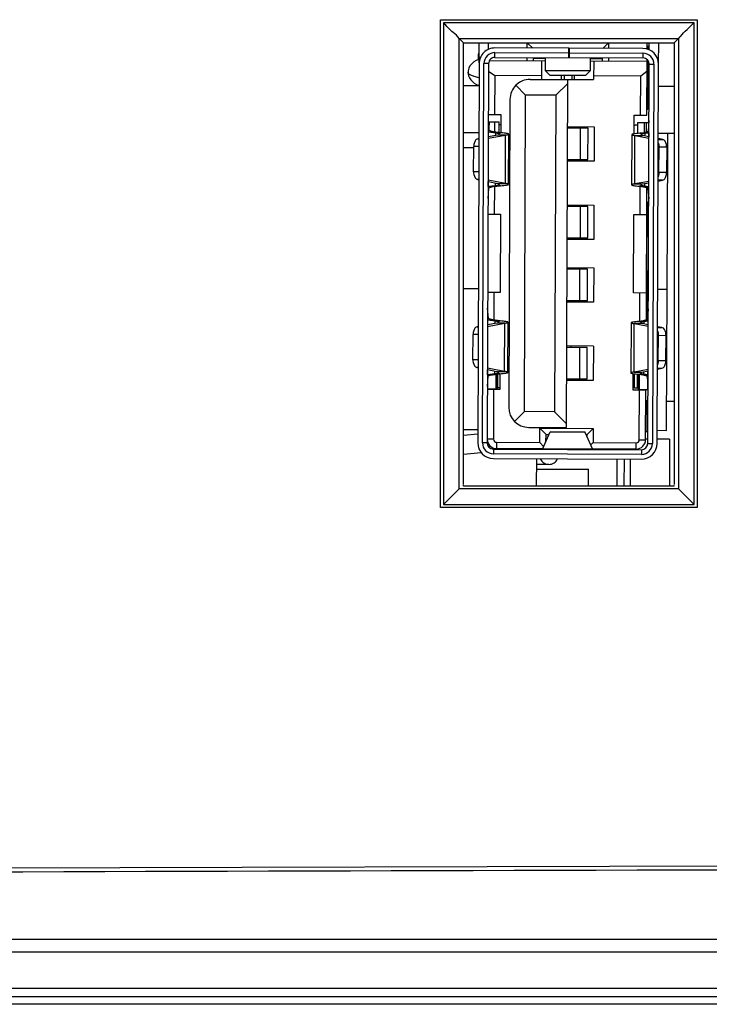
# Model space of a CAD drawing. Units: millimetres. Extents: x 15 to 813, y 12 to 581.
# Drawn here: x 335 to 342, y 137 to 146 of the extents above; entities that cross this region are included whole.
import ezdxf

# ---------------------------------------------------------------- set-up
doc = ezdxf.new("R2010")
doc.units = ezdxf.units.MM
doc.header["$LTSCALE"] = 46.255
for name, color, linetype in [('42-0030ZG023DXF_CONTINUOUS_LINE', 7, 'CONTINUOUS'), ('51-8HP36G001DXF_CONTINUOUS_LINE', 7, 'CONTINUOUS'), ('7AM-MEMC-BD-DXF_CONTINUOUS_LINE', 7, 'CONTINUOUS'), ('87-FL030G0A8DXF_CONTINUOUS_LINE', 7, 'CONTINUOUS'), ('U1-FM-BOARD-DXF_CONTINUOUS_LINE', 7, 'CONTINUOUS'), ('U1-PLUG-FFC-DXF_CONTINUOUS_LINE', 7, 'CONTINUOUS'), ('USB_2_0-WITHDXF_CONTINUOUS_LINE', 7, 'CONTINUOUS'), ('W2-HEATSINK-DXF_CONTINUOUS_LINE', 7, 'CONTINUOUS'), ('Z30K-P1-BOTTDXF_CONTINUOUS_LINE', 7, 'CONTINUOUS'), ('Z30K-P1-IO-LDXF_CONTINUOUS_LINE', 7, 'CONTINUOUS'), ('Z30K-P1-TOP-DXF_CONTINUOUS_LINE', 7, 'CONTINUOUS')]:
    doc.layers.add(name, color=color, linetype=linetype)

msp = doc.modelspace()

# ---------------------------------------------------------------- linework, layer by layer
at = {"layer": '42-0030ZG023DXF_CONTINUOUS_LINE', "color": 6, "linetype": 'Continuous'}
for p, q in [((341.2741, 142.5187), (341.2034, 142.519)), ((341.0221, 142.1596), (341.0011, 142.1597)), ((341.2306, 142.1589), (341.1121, 142.1593)), ((341.2306, 142.1589), (341.2289, 141.7106)), ((340.7277, 142.0647), (340.7277, 142.0587)), ((340.7952, 142.0645), (340.7952, 142.0585)), ((340.8552, 142.0643), (340.8552, 142.0583)), ((340.7273, 141.9687), (340.7264, 141.7106)), ((340.7948, 141.9685), (340.7939, 141.7106)), ((340.8548, 141.9683), (340.8539, 141.7106)), ((339.956, 141.8726), (340.4555, 141.8707)), ((340.4549, 141.7106), (340.4555, 141.8707))]:
    msp.add_line(p, q, dxfattribs=at)
at = {"layer": '51-8HP36G001DXF_CONTINUOUS_LINE', "color": 7, "linetype": 'Continuous'}
msp.add_line((339.4073, 145.5441), (339.4086, 145.5436), dxfattribs=at)
for points in [[(339.4023, 145.7925), (339.3812, 145.7828), (339.3584, 145.769), (339.338, 145.7519), (339.3212, 145.7311), (339.3097, 145.7081), (339.3039, 145.6853), (339.3028, 145.67)], [(339.3028, 145.67), (339.3036, 145.6563), (339.3078, 145.6368), (339.3162, 145.6166), (339.3289, 145.5974), (339.3448, 145.5808), (339.3632, 145.5668), (339.3839, 145.5548), (339.4073, 145.5441)]]:
    msp.add_lwpolyline(points, dxfattribs=at)
for centre, radius, start, end in [((339.5107, 145.8193), 0.1119, 179.7906, 183.46014), ((339.5101, 145.8192), 0.1113, 183.43356, 193.92738), ((339.5051, 145.8179), 0.1062, 193.92828, 205.58079)]:
    msp.add_arc(centre, radius, start, end, dxfattribs=at)
msp.add_open_spline([(339.4097, 145.8671), (339.4079, 145.8635), (339.4016, 145.8484), (339.3988, 145.8319), (339.3988, 145.8197)], degree=3, knots=[0, 0, 0, 0, 0.247363, 1, 1, 1, 1], dxfattribs=at)
at = {"layer": '51-8HP36G001DXF_CONTINUOUS_LINE', "color": 9, "linetype": 'Continuous'}
msp.add_open_spline([(339.4072, 145.6174), (339.3921, 145.6214), (339.3658, 145.6289), (339.3359, 145.6399), (339.3185, 145.6494), (339.3082, 145.6569), (339.3028, 145.665), (339.3028, 145.67)], degree=3, knots=[0, 0, 0, 0, 0.38896, 0.678484, 0.788013, 0.875816, 1, 1, 1, 1], dxfattribs=at)
at = {"layer": '7AM-MEMC-BD-DXF_CONTINUOUS_LINE', "color": 7, "linetype": 'Continuous'}
for p, q in [((339.3962, 142.2081), (339.2581, 142.1943)), ((339.2581, 142.0144), (339.4288, 142.0315)), ((339.7276, 142.0625), (339.778, 142.0683)), ((339.9567, 142.0676), (339.9567, 142.0616)), ((339.9564, 141.9716), (339.9554, 141.7106)), ((340.0761, 141.9172), (339.9561, 141.9177))]:
    msp.add_line(p, q, dxfattribs=at)
for centre, radius, start, end in [((340.0762, 142.0073), 0.0897, 141.11713, 142.52939), ((340.0763, 142.0072), 0.0898, 139.00971, 141.11706)]:
    msp.add_arc(centre, radius, start, end, dxfattribs=at)
for points, knots in [([(339.994, 141.9712), (340.0009, 141.9555), (340.0242, 141.9276), (340.0591, 141.9173), (340.0761, 141.9172)], [0, 0, 0, 0, 0.499996, 1, 1, 1, 1]), ([(340.0761, 141.9172), (340.0932, 141.9172), (340.1282, 141.9272), (340.1517, 141.9549), (340.1587, 141.9706)], [0, 0, 0, 0, 0.500004, 1, 1, 1, 1])]:
    msp.add_open_spline(points, degree=3, knots=knots, dxfattribs=at)
at = {"layer": '87-FL030G0A8DXF_CONTINUOUS_LINE', "color": 7, "linetype": 'Continuous'}
msp.add_line((341.2124, 144.943), (341.2129, 145.0839), dxfattribs=at)
at = {"layer": 'U1-FM-BOARD-DXF_CONTINUOUS_LINE', "color": 7, "linetype": 'Continuous'}
for p, q in [((339.4086, 145.5407), (339.2581, 145.5412)), ((341.0346, 145.5346), (341.0241, 145.5347)), ((341.2741, 145.5337), (341.1246, 145.5343)), ((339.407, 145.0907), (339.2581, 145.0912)), ((341.2741, 145.0837), (341.1229, 145.0843))]:
    msp.add_line(p, q, dxfattribs=at)
at = {"layer": 'U1-PLUG-FFC-DXF_CONTINUOUS_LINE', "color": 7, "linetype": 'Continuous'}
for p, q in [((341.2741, 142.5187), (341.2034, 142.519)), ((341.0221, 142.1596), (341.0011, 142.1597)), ((341.2306, 142.1589), (341.1121, 142.1593)), ((341.2306, 142.1589), (341.2289, 141.7106)), ((340.7277, 142.0647), (340.7277, 142.0587)), ((340.7952, 142.0645), (340.7952, 142.0585)), ((340.8552, 142.0643), (340.8552, 142.0583)), ((340.7273, 141.9687), (340.7264, 141.7106)), ((340.7948, 141.9685), (340.7939, 141.7106)), ((340.8548, 141.9683), (340.8539, 141.7106)), ((339.956, 141.8726), (340.4555, 141.8707)), ((340.4549, 141.7106), (340.4555, 141.8707))]:
    msp.add_line(p, q, dxfattribs=at)
at = {"layer": 'USB_2_0-WITHDXF_CONTINUOUS_LINE', "color": 7, "linetype": 'Continuous'}
for p, q in [((339.4095, 145.7607), (339.4102, 145.9537)), ((339.4999, 145.8908), (339.5002, 145.9537)), ((340.976, 145.8978), (339.56, 145.9031)), ((339.8675, 145.902), (339.8677, 145.9537)), ((339.9215, 145.9018), (339.87, 145.9537)), ((340.2661, 145.8105), (340.2665, 145.9005)), ((340.2695, 145.9005), (340.2691, 145.8105)), ((340.5935, 145.8993), (340.6477, 145.9531)), ((340.6477, 145.9531), (340.6475, 145.8991)), ((341.015, 145.8925), (341.0152, 145.9537)), ((341.0151, 145.9187), (341.0256, 145.9187)), ((341.0256, 145.9187), (341.0254, 145.8881)), ((341.0359, 145.8837), (341.0362, 145.9537)), ((341.1254, 145.7543), (341.1262, 145.9537)), ((339.5597, 145.8131), (340.9756, 145.8078)), ((339.5598, 145.8581), (340.2663, 145.8555)), ((339.867, 145.782), (339.8671, 145.812)), ((339.9271, 145.8117), (339.927, 145.7817)), ((339.9271, 145.8057), (340.0396, 145.8053)), ((340.0396, 145.8053), (340.0392, 145.6883)), ((340.2693, 145.8555), (340.9758, 145.8528)), ((340.4742, 145.6867), (340.4746, 145.8037)), ((340.4746, 145.8037), (340.5871, 145.8033)), ((340.5871, 145.8093), (340.587, 145.7793)), ((340.6471, 145.8091), (340.647, 145.7791)), ((341.0126, 145.2602), (341.0146, 145.7933)), ((339.4094, 145.7537), (339.3959, 142.1237)), ((339.4409, 142.1235), (339.4544, 145.7535)), ((339.4994, 145.7533), (339.4859, 142.1234)), ((339.5076, 145.7833), (340.0395, 145.7813)), ((340.0089, 145.6014), (340.0095, 145.7814)), ((340.4745, 145.7797), (341.0145, 145.7777)), ((340.5045, 145.7796), (340.5039, 145.5996)), ((341.0219, 142.1176), (341.0354, 145.7476)), ((341.025, 145.7813), (341.0233, 145.3127)), ((341.0804, 145.7474), (341.0669, 142.1175)), ((341.1119, 142.1173), (341.1254, 145.7473)), ((339.4992, 145.6823), (339.559, 145.6391)), ((339.559, 145.6391), (339.5576, 145.2656)), ((340.009, 145.6374), (339.559, 145.6391)), ((339.8964, 145.6019), (340.5039, 145.5996)), ((340.0392, 145.6883), (340.084, 145.6432)), ((340.0392, 145.6883), (340.4742, 145.6867)), ((340.084, 145.6432), (340.429, 145.6419)), ((340.1926, 145.6428), (340.1925, 145.6008)), ((340.2235, 145.6426), (340.2234, 145.6006)), ((340.244, 142.2705), (340.2564, 145.6005)), ((340.2984, 145.6004), (340.2985, 145.6424)), ((340.3203, 145.6003), (340.3204, 145.6423)), ((340.4742, 145.6867), (340.429, 145.6419)), ((340.954, 145.6339), (340.504, 145.6356)), ((340.9526, 145.2604), (340.954, 145.6339)), ((341.0142, 145.6767), (340.954, 145.6339)), ((339.8538, 145.452), (339.7604, 145.5461)), ((340.2562, 145.5643), (340.1418, 145.4509)), ((339.8425, 142.422), (339.8538, 145.452)), ((340.1418, 145.4509), (339.8538, 145.452)), ((340.1418, 145.4509), (340.1305, 142.421)), ((339.7037, 145.4106), (339.6927, 142.4646)), ((339.4976, 145.2658), (339.6176, 145.2654)), ((339.6176, 145.2654), (339.617, 145.0913)), ((340.8919, 145.0802), (340.8926, 145.2606)), ((340.8926, 145.2606), (341.0126, 145.2602)), ((341.0233, 145.3127), (341.0128, 145.3127)), ((339.5047, 145.1158), (339.4974, 145.2133)), ((339.4988, 145.1953), (339.6023, 145.1949)), ((339.602, 145.0932), (339.6023, 145.1949)), ((339.6172, 145.1679), (339.6022, 145.1679)), ((340.451, 145.1348), (340.2546, 145.1355)), ((340.2547, 145.1505), (340.5097, 145.1496)), ((340.2966, 145.1354), (340.2967, 145.1504)), ((340.4499, 144.8348), (340.451, 145.1348)), ((340.5097, 145.1496), (340.5085, 144.8196)), ((340.9282, 145.163), (340.9027, 145.1631)), ((340.9279, 145.0846), (340.9283, 145.19)), ((340.9283, 145.19), (341.0319, 145.1896)), ((341.0334, 145.2076), (341.025, 145.106)), ((339.4068, 145.0357), (339.3962, 145.0338)), ((339.5885, 145.0698), (339.4968, 145.0526)), ((339.4968, 145.0386), (339.6617, 145.0695)), ((339.4971, 145.1159), (339.5047, 145.1158)), ((339.4979, 145.1009), (339.5678, 145.0915)), ((339.4979, 145.1009), (339.5463, 145.1008)), ((339.6161, 145.0913), (339.5463, 145.1008)), ((339.5678, 145.0915), (339.6161, 145.0913)), ((339.6617, 145.0695), (339.5885, 145.0698)), ((339.6906, 144.5976), (339.6924, 145.0777)), ((340.8687, 145.0733), (340.8669, 144.5932)), ((340.8993, 145.0649), (341.0328, 145.0389)), ((340.8993, 145.0649), (340.9726, 145.0646)), ((340.9833, 145.0913), (340.9451, 145.0864)), ((340.9451, 145.0864), (340.9934, 145.0862)), ((341.0328, 145.0529), (340.9726, 145.0646)), ((341.0317, 145.0911), (340.9833, 145.0913)), ((340.9934, 145.0862), (341.0317, 145.0911)), ((341.025, 145.106), (341.033, 145.106)), ((341.0317, 145.0911), (341.0331, 145.0912)), ((341.1646, 145.0272), (341.1228, 145.0353)), ((339.3563, 144.7184), (339.3572, 144.9594)), ((341.1289, 144.7118), (341.1298, 144.9528)), ((341.2031, 144.9525), (341.2022, 144.7115)), ((340.2535, 144.8355), (340.4499, 144.8348)), ((340.5085, 144.8196), (340.2535, 144.8205)), ((340.2955, 144.8354), (340.2955, 144.8204)), ((339.3947, 144.6437), (339.4053, 144.6416)), ((339.4952, 144.6241), (339.5867, 144.6062)), ((339.66, 144.6059), (339.4953, 144.6381)), ((339.5659, 144.5847), (339.496, 144.5757)), ((339.5443, 144.5755), (339.496, 144.5757)), ((339.5443, 144.5755), (339.6142, 144.5845)), ((339.555, 144.5769), (339.5541, 144.3131)), ((339.6142, 144.5845), (339.5659, 144.5847)), ((339.5867, 144.6062), (339.66, 144.6059)), ((341.0312, 144.6264), (340.8976, 144.6013)), ((340.8976, 144.6013), (340.9709, 144.6011)), ((340.9432, 144.5795), (340.9814, 144.5744)), ((340.9916, 144.5794), (340.9432, 144.5795)), ((340.9491, 144.3079), (340.9501, 144.5795)), ((340.9709, 144.6011), (341.0312, 144.6124)), ((340.9814, 144.5744), (341.0298, 144.5742)), ((341.0298, 144.5742), (340.9916, 144.5794)), ((341.01, 144.5673), (341.0053, 143.2981)), ((341.0312, 144.574), (341.0298, 144.5742)), ((341.1213, 144.6292), (341.1632, 144.6371)), ((339.4946, 144.4634), (339.5026, 144.5608)), ((339.5026, 144.5608), (339.495, 144.5608)), ((341.023, 144.5593), (341.0306, 144.4577)), ((341.031, 144.5593), (341.023, 144.5593)), ((340.4482, 144.3848), (340.2518, 144.3855)), ((340.2519, 144.4005), (340.5069, 144.3996)), ((340.2938, 144.3854), (340.2939, 144.4004)), ((340.4471, 144.0848), (340.4482, 144.3848)), ((340.5069, 144.3996), (340.5057, 144.0696)), ((341.0095, 144.4307), (341.02, 144.4307)), ((341.0188, 144.0947), (341.02, 144.4307)), ((339.4941, 144.3133), (339.6141, 144.3129)), ((339.6141, 144.3129), (339.6113, 143.5629)), ((340.8863, 143.5582), (340.8891, 144.3081)), ((340.8891, 144.3081), (341.0091, 144.3077)), ((341.0293, 144.0946), (341.0083, 144.0947)), ((341.0098, 144.0947), (341.0086, 143.7707)), ((340.2507, 144.0855), (340.4471, 144.0848)), ((340.5057, 144.0696), (340.2507, 144.0705)), ((340.2927, 144.0704), (340.2927, 144.0854)), ((340.446, 143.7848), (340.2496, 143.7855)), ((340.2497, 143.8005), (340.5047, 143.7996)), ((340.2916, 143.7854), (340.2917, 143.8004)), ((340.4449, 143.4848), (340.446, 143.7848)), ((340.5047, 143.7996), (340.5034, 143.4696)), ((341.0071, 143.7707), (341.0281, 143.7706)), ((341.0176, 143.7707), (341.0158, 143.3029)), ((339.6113, 143.5629), (339.4913, 143.5633)), ((339.5513, 143.5631), (339.5503, 143.2993)), ((341.0063, 143.5577), (340.8863, 143.5582)), ((340.9453, 143.2863), (340.9463, 143.5579)), ((340.5034, 143.4696), (340.2484, 143.4705)), ((340.2485, 143.4855), (340.4449, 143.4848)), ((340.2905, 143.4854), (340.2904, 143.4704)), ((339.498, 143.3158), (339.4907, 143.4133)), ((341.0267, 143.4076), (341.0183, 143.306)), ((339.5818, 143.2698), (339.4901, 143.2526)), ((339.4901, 143.2386), (339.655, 143.2695)), ((339.4904, 143.3159), (339.498, 143.3158)), ((339.4912, 143.301), (339.5611, 143.2915)), ((339.4912, 143.301), (339.5396, 143.3008)), ((339.6094, 143.2913), (339.5396, 143.3008)), ((339.5611, 143.2915), (339.6094, 143.2913)), ((339.655, 143.2695), (339.5818, 143.2698)), ((339.6839, 142.7976), (339.6857, 143.2777)), ((340.862, 143.2733), (340.8602, 142.7932)), ((340.8926, 143.2649), (341.0261, 143.2389)), ((340.9659, 143.2646), (340.8926, 143.2649)), ((340.9766, 143.2913), (340.9384, 143.2864)), ((340.9867, 143.2862), (340.9384, 143.2864)), ((341.0261, 143.2529), (340.9659, 143.2646)), ((340.9766, 143.2913), (341.025, 143.2911)), ((340.9867, 143.2862), (341.025, 143.2911)), ((341.0263, 143.306), (341.0183, 143.306)), ((341.025, 143.2911), (341.0264, 143.2912)), ((339.3496, 142.9184), (339.3505, 143.1594)), ((339.4001, 143.2358), (339.3895, 143.2338)), ((341.1579, 143.2272), (341.1161, 143.2354)), ((341.1222, 142.9118), (341.1231, 143.1528)), ((341.1955, 142.9115), (341.1964, 143.1525)), ((340.4432, 143.0348), (340.2468, 143.0355)), ((340.5019, 143.0496), (340.2469, 143.0505)), ((340.2888, 143.0354), (340.2889, 143.0504)), ((340.4421, 142.7348), (340.4432, 143.0348)), ((340.5019, 143.0496), (340.5006, 142.7196)), ((339.388, 142.8437), (339.3986, 142.8416)), ((339.4885, 142.8241), (339.58, 142.8062)), ((339.6533, 142.806), (339.4886, 142.8381)), ((339.5592, 142.7847), (339.4893, 142.7757)), ((339.5376, 142.7756), (339.4893, 142.7757)), ((339.5376, 142.7756), (339.6075, 142.7845)), ((339.6075, 142.7845), (339.5592, 142.7847)), ((339.5784, 142.7808), (339.5778, 142.6405)), ((339.58, 142.8062), (339.6533, 142.806)), ((339.5884, 142.654), (339.5889, 142.7821)), ((339.6084, 142.7845), (339.6078, 142.6329)), ((340.8828, 142.6282), (340.8834, 142.7861)), ((341.0245, 142.8264), (340.8909, 142.8013)), ((340.8909, 142.8013), (340.9642, 142.8011)), ((340.9234, 142.649), (340.9239, 142.7796)), ((340.9338, 142.6355), (340.9344, 142.7796)), ((340.9365, 142.7796), (340.9747, 142.7744)), ((340.9365, 142.7796), (340.9848, 142.7794)), ((340.9642, 142.8011), (341.0245, 142.8124)), ((340.9747, 142.7744), (341.0231, 142.7742)), ((341.0231, 142.7742), (340.9848, 142.7794)), ((341.0245, 142.7741), (341.0231, 142.7742)), ((341.1146, 142.8292), (341.1565, 142.8371)), ((339.4879, 142.6634), (339.4959, 142.7608)), ((339.4959, 142.7608), (339.4883, 142.7608)), ((340.5006, 142.7196), (340.2456, 142.7205)), ((340.2457, 142.7355), (340.4421, 142.7348)), ((341.0163, 142.7593), (341.0239, 142.6577)), ((341.0243, 142.7593), (341.0163, 142.7593)), ((339.6078, 142.6329), (339.4878, 142.6334)), ((339.49, 142.6408), (339.5778, 142.6405)), ((339.5478, 142.6331), (339.546, 142.1591)), ((339.5779, 142.654), (339.6079, 142.6539)), ((341.0028, 142.6277), (340.8828, 142.6282)), ((340.8934, 142.6491), (340.9339, 142.649)), ((340.9338, 142.6355), (341.0238, 142.6351)), ((340.941, 142.1539), (340.9428, 142.6279)), ((341.001, 142.1537), (341.0028, 142.6277)), ((341.0024, 142.5287), (341.0129, 142.5287)), ((341.0129, 142.5287), (341.0118, 142.2287)), ((339.7484, 142.3286), (339.8425, 142.422)), ((340.1305, 142.421), (339.8425, 142.422)), ((340.2441, 142.3067), (340.1305, 142.421)), ((339.884, 142.2719), (340.244, 142.2705)), ((339.9884, 142.1275), (339.9889, 142.2625)), ((340.0487, 142.2023), (339.9889, 142.2625)), ((339.9889, 142.2625), (340.4989, 142.2606)), ((340.0152, 142.0643), (340.0878, 142.228)), ((340.0878, 142.228), (340.089, 142.2297)), ((340.089, 142.2297), (340.4196, 142.2285)), ((340.4196, 142.2285), (340.4208, 142.2268)), ((340.4208, 142.2268), (340.4922, 142.0625)), ((340.4387, 142.2008), (340.4989, 142.2606)), ((340.4989, 142.2606), (340.4984, 142.1256)), ((341.0118, 142.2287), (341.0013, 142.2287)), ((339.5759, 142.129), (339.9884, 142.1275)), ((340.0263, 142.0894), (339.9884, 142.1275)), ((340.0485, 142.1393), (340.0487, 142.2023)), ((340.0487, 142.2023), (340.0764, 142.2022)), ((340.4321, 142.2008), (340.4387, 142.2008)), ((340.4387, 142.2008), (340.4387, 142.1857)), ((340.4749, 142.1023), (340.4984, 142.1256)), ((340.4984, 142.1256), (340.9109, 142.1241)), ((339.5457, 142.0631), (340.9617, 142.0579)), ((340.0165, 142.0674), (339.5757, 142.069)), ((340.0137, 142.0621), (340.0147, 142.0634)), ((340.0147, 142.0634), (340.0152, 142.0643)), ((340.9107, 142.0641), (340.4909, 142.0656)), ((339.5454, 141.9731), (340.9613, 141.9679)), ((340.9615, 142.0129), (339.5455, 142.0181))]:
    msp.add_line(p, q, dxfattribs=at)
at = {"layer": 'USB_2_0-WITHDXF_CONTINUOUS_LINE', "color": 9, "linetype": 'Continuous'}
for p, q in [((339.4097, 145.8137), (339.4235, 145.8136)), ((339.5597, 145.8131), (339.5598, 145.8581)), ((340.9758, 145.8528), (340.9756, 145.8078)), ((341.1256, 145.8073), (341.1118, 145.8073)), ((339.4994, 145.7533), (339.4544, 145.7535)), ((341.0354, 145.7476), (341.0804, 145.7474)), ((340.2985, 145.6401), (340.2235, 145.6404)), ((339.5035, 145.1953), (339.5033, 145.1346)), ((339.5587, 145.0991), (339.5591, 145.1951)), ((340.377, 144.8351), (340.3781, 145.1351)), ((340.9898, 145.0926), (340.9902, 145.1898)), ((341.0083, 145.0971), (341.0086, 145.1897)), ((339.4978, 145.0528), (339.4979, 145.1009)), ((339.5677, 145.0659), (339.5678, 145.0915)), ((339.66, 144.6059), (339.6617, 145.0695)), ((340.8976, 144.6013), (340.8993, 145.0649)), ((340.9934, 145.0862), (340.9933, 145.0606)), ((341.0317, 145.0911), (341.0316, 145.0531)), ((339.4065, 144.9592), (339.3572, 144.9594)), ((339.3962, 145.0338), (339.4067, 145.0337)), ((341.1227, 145.0273), (341.1646, 145.0272)), ((341.2031, 144.9525), (341.1298, 144.9528)), ((339.4056, 144.7182), (339.3563, 144.7184)), ((341.2022, 144.7115), (341.1289, 144.7118)), ((339.4053, 144.6436), (339.3947, 144.6437)), ((339.496, 144.5757), (339.4962, 144.6239)), ((339.5659, 144.5847), (339.566, 144.6103)), ((340.9916, 144.605), (340.9916, 144.5794)), ((341.0299, 144.6121), (341.0298, 144.5742)), ((341.1632, 144.6371), (341.1213, 144.6372)), ((340.3753, 144.3851), (340.3742, 144.0851)), ((340.372, 143.4851), (340.3731, 143.7851)), ((339.4911, 143.2528), (339.4912, 143.301)), ((339.561, 143.2659), (339.5611, 143.2915)), ((339.6533, 142.806), (339.655, 143.2695)), ((340.8909, 142.8013), (340.8926, 143.2649)), ((340.9866, 143.2606), (340.9867, 143.2862)), ((341.0249, 143.2531), (341.025, 143.2911)), ((339.3998, 143.1592), (339.3505, 143.1594)), ((339.3895, 143.2338), (339.4, 143.2337)), ((341.116, 143.2273), (341.1579, 143.2272)), ((341.1231, 143.1528), (341.1964, 143.1525)), ((340.3703, 143.0351), (340.3692, 142.7351)), ((339.3989, 142.9182), (339.3496, 142.9184)), ((341.1222, 142.9118), (341.1955, 142.9115)), ((339.3986, 142.8436), (339.388, 142.8437)), ((339.4893, 142.7757), (339.4895, 142.8239)), ((339.5592, 142.7847), (339.5593, 142.8103)), ((339.573, 142.6405), (339.5735, 142.7801)), ((340.8934, 142.6491), (340.8939, 142.7846)), ((340.9392, 142.7795), (340.9387, 142.6355)), ((340.9848, 142.7794), (340.9849, 142.805)), ((341.0231, 142.7742), (341.0232, 142.8121)), ((341.1146, 142.8373), (341.1565, 142.8371)), ((339.4927, 142.6408), (339.493, 142.7251)), ((339.5887, 142.744), (339.5782, 142.744)), ((340.9237, 142.739), (340.9342, 142.739)), ((341.0193, 142.7194), (341.019, 142.6352)), ((340.4208, 142.2268), (340.0878, 142.228)), ((339.4859, 142.1234), (339.4409, 142.1235)), ((339.546, 142.1591), (339.486, 142.1594)), ((339.5759, 142.129), (339.5757, 142.069)), ((340.9107, 142.0641), (340.9109, 142.1241)), ((340.941, 142.1539), (341.001, 142.1537)), ((341.0219, 142.1176), (341.0669, 142.1175)), ((339.5457, 142.0631), (339.5455, 142.0181)), ((340.4922, 142.0625), (340.0152, 142.0643)), ((340.9617, 142.0579), (340.9615, 142.0129))]:
    msp.add_line(p, q, dxfattribs=at)
at = {"layer": 'USB_2_0-WITHDXF_CONTINUOUS_LINE', "color": 7, "linetype": 'Continuous'}
for centre, radius, start, end in [((339.5594, 145.7531), 0.15, 89.78666, 179.78666), ((340.9754, 145.7478), 0.15, 359.78666, 89.78666), ((339.5594, 145.7531), 0.105, 89.78666, 179.78666), ((339.5594, 145.7531), 0.06, 89.78666, 179.78666), ((340.9754, 145.7478), 0.06, 359.78666, 89.78666), ((340.9754, 145.7478), 0.105, 359.78666, 89.78666), ((339.8957, 145.4099), 0.192, 89.78666, 179.78666), ((340.903, 145.2381), 0.075, 261.51967, 269.78666), ((341.0483, 144.3447), 0.0856, 109.32192, 117.13312), ((340.8932, 142.5891), 0.06, 89.78666, 100.16824), ((339.8847, 142.4639), 0.192, 179.78666, 269.78666), ((339.5459, 142.1231), 0.15, 179.78666, 269.78666), ((339.5459, 142.1231), 0.105, 179.78666, 269.78666), ((339.5459, 142.1231), 0.06, 179.78666, 269.78666), ((339.576, 142.159), 0.09, 179.78666, 269.78666), ((339.576, 142.159), 0.03, 179.78666, 269.78666), ((340.911, 142.1541), 0.09, 269.78666, 359.78666), ((340.911, 142.1541), 0.03, 269.78666, 359.78666), ((340.9619, 142.1179), 0.15, 269.78666, 359.78666), ((340.9619, 142.1179), 0.105, 269.78666, 359.78666), ((340.9619, 142.1179), 0.06, 269.78666, 359.78666)]:
    msp.add_arc(centre, radius, start, end, dxfattribs=at)
for points, knots in [([(339.5077, 145.1121), (339.5072, 145.1124), (339.506, 145.1133), (339.5048, 145.1147), (339.5047, 145.1158)], [0, 0, 0, 0, 0.322861, 1, 1, 1, 1]), ([(339.5463, 145.1008), (339.5381, 145.1024), (339.5251, 145.1054), (339.512, 145.1093), (339.5077, 145.1121)], [0, 0, 0, 0, 0.618868, 1, 1, 1, 1]), ([(339.5678, 145.0915), (339.5764, 145.0896), (339.5877, 145.0869), (339.5991, 145.0825), (339.6024, 145.0793), (339.6024, 145.078)], [0, 0, 0, 0, 0.691433, 0.892645, 1, 1, 1, 1]), ([(339.6024, 145.078), (339.6024, 145.0762), (339.5969, 145.0723), (339.592, 145.0709), (339.5885, 145.0698)], [0, 0, 0, 0, 0.328446, 1, 1, 1, 1]), ([(339.6924, 145.0777), (339.6924, 145.0784), (339.6905, 145.08), (339.6839, 145.0822), (339.6691, 145.0852), (339.6455, 145.0882), (339.6267, 145.0903), (339.6161, 145.0913)], [0, 0, 0, 0, 0.02696, 0.080798, 0.279372, 0.591874, 1, 1, 1, 1]), ([(339.6617, 145.0695), (339.6661, 145.0701), (339.6737, 145.0712), (339.6836, 145.0732), (339.6892, 145.0747), (339.6924, 145.0767), (339.6924, 145.0777)], [0, 0, 0, 0, 0.412948, 0.718578, 0.911672, 1, 1, 1, 1]), ([(340.9451, 145.0864), (340.9345, 145.0854), (340.9157, 145.0835), (340.8921, 145.0806), (340.8773, 145.0777), (340.8706, 145.0756), (340.8687, 145.074), (340.8687, 145.0733)], [0, 0, 0, 0, 0.408126, 0.720628, 0.919202, 0.973041, 1, 1, 1, 1]), ([(340.8687, 145.0733), (340.8687, 145.0723), (340.8719, 145.0703), (340.8775, 145.0688), (340.8874, 145.0667), (340.8949, 145.0655), (340.8993, 145.0649)], [0, 0, 0, 0, 0.088328, 0.281422, 0.587052, 1, 1, 1, 1]), ([(340.9587, 145.0729), (340.9587, 145.0743), (340.962, 145.0774), (340.9735, 145.0818), (340.9848, 145.0844), (340.9934, 145.0862)], [0, 0, 0, 0, 0.107358, 0.308569, 1, 1, 1, 1]), ([(340.9726, 145.0646), (340.969, 145.0657), (340.9642, 145.0672), (340.9587, 145.0711), (340.9587, 145.0729)], [0, 0, 0, 0, 0.671561, 1, 1, 1, 1]), ([(341.022, 145.1023), (341.0177, 145.0995), (341.0045, 145.0957), (340.9915, 145.0928), (340.9833, 145.0913)], [0, 0, 0, 0, 0.381132, 1, 1, 1, 1]), ([(341.025, 145.106), (341.025, 145.1049), (341.0238, 145.1035), (341.0225, 145.1026), (341.022, 145.1023)], [0, 0, 0, 0, 0.677139, 1, 1, 1, 1]), ([(339.3962, 145.0338), (339.3906, 145.0327), (339.3755, 145.024), (339.3609, 144.9966), (339.3572, 144.9726), (339.3572, 144.9594)], [0, 0, 0, 0, 0.19129, 0.556407, 1, 1, 1, 1]), ([(341.1226, 144.9944), (341.1238, 144.9913), (341.1282, 144.9778), (341.1298, 144.9635), (341.1298, 144.9528)], [0, 0, 0, 0, 0.238079, 1, 1, 1, 1]), ([(341.2031, 144.9525), (341.2031, 144.9615), (341.2008, 144.9891), (341.1841, 145.0234), (341.1646, 145.0272)], [0, 0, 0, 0, 0.310742, 1, 1, 1, 1]), ([(339.3563, 144.7184), (339.3562, 144.7094), (339.3585, 144.6817), (339.3752, 144.6475), (339.3947, 144.6437)], [0, 0, 0, 0, 0.310742, 1, 1, 1, 1]), ([(341.1289, 144.7118), (341.1289, 144.7081), (341.1282, 144.694), (341.1252, 144.6799), (341.1214, 144.6702)], [0, 0, 0, 0, 0.259249, 1, 1, 1, 1]), ([(341.1632, 144.6371), (341.1687, 144.6381), (341.1839, 144.6469), (341.1985, 144.6742), (341.2021, 144.6983), (341.2022, 144.7115)], [0, 0, 0, 0, 0.19129, 0.556407, 1, 1, 1, 1]), ([(339.5026, 144.5608), (339.5027, 144.5619), (339.5039, 144.5633), (339.5052, 144.5642), (339.5056, 144.5645)], [0, 0, 0, 0, 0.677139, 1, 1, 1, 1]), ([(339.5056, 144.5645), (339.5099, 144.5673), (339.5232, 144.5711), (339.5362, 144.574), (339.5443, 144.5755)], [0, 0, 0, 0, 0.381132, 1, 1, 1, 1]), ([(339.6006, 144.5979), (339.6006, 144.5965), (339.5973, 144.5934), (339.5858, 144.5891), (339.5745, 144.5864), (339.5659, 144.5847)], [0, 0, 0, 0, 0.107349, 0.308554, 1, 1, 1, 1]), ([(339.5867, 144.6062), (339.5903, 144.6051), (339.5951, 144.6037), (339.6007, 144.5997), (339.6006, 144.5979)], [0, 0, 0, 0, 0.671559, 1, 1, 1, 1]), ([(339.6142, 144.5845), (339.6249, 144.5855), (339.6436, 144.5873), (339.6672, 144.5902), (339.6821, 144.5931), (339.6887, 144.5953), (339.6906, 144.5969), (339.6906, 144.5976)], [0, 0, 0, 0, 0.408126, 0.720628, 0.919202, 0.97304, 1, 1, 1, 1]), ([(339.6906, 144.5976), (339.6906, 144.5985), (339.6874, 144.6005), (339.6818, 144.602), (339.672, 144.6042), (339.6644, 144.6053), (339.66, 144.6059)], [0, 0, 0, 0, 0.088328, 0.281422, 0.587052, 1, 1, 1, 1]), ([(340.8976, 144.6013), (340.8932, 144.6007), (340.8856, 144.5997), (340.8758, 144.5976), (340.8701, 144.5961), (340.8669, 144.5941), (340.8669, 144.5932)], [0, 0, 0, 0, 0.412948, 0.718578, 0.911672, 1, 1, 1, 1]), ([(340.8669, 144.5932), (340.8669, 144.5925), (340.8688, 144.5909), (340.8755, 144.5887), (340.8902, 144.5857), (340.9138, 144.5826), (340.9326, 144.5806), (340.9432, 144.5795)], [0, 0, 0, 0, 0.026959, 0.080798, 0.279372, 0.591874, 1, 1, 1, 1]), ([(340.9569, 144.5929), (340.9569, 144.5947), (340.9625, 144.5986), (340.9673, 144.6), (340.9709, 144.6011)], [0, 0, 0, 0, 0.328439, 1, 1, 1, 1]), ([(340.9916, 144.5794), (340.983, 144.5812), (340.9717, 144.5839), (340.9602, 144.5883), (340.9569, 144.5915), (340.9569, 144.5929)], [0, 0, 0, 0, 0.691431, 0.892642, 1, 1, 1, 1]), ([(340.9814, 144.5744), (340.9896, 144.5727), (341.0026, 144.5697), (341.0158, 144.5659), (341.02, 144.563)], [0, 0, 0, 0, 0.618868, 1, 1, 1, 1]), ([(341.02, 144.563), (341.0205, 144.5627), (341.0218, 144.5618), (341.023, 144.5604), (341.023, 144.5593)], [0, 0, 0, 0, 0.322861, 1, 1, 1, 1]), ([(339.501, 143.3121), (339.5005, 143.3124), (339.4993, 143.3133), (339.4981, 143.3148), (339.498, 143.3158)], [0, 0, 0, 0, 0.322861, 1, 1, 1, 1]), ([(339.5396, 143.3008), (339.5314, 143.3024), (339.5184, 143.3054), (339.5053, 143.3093), (339.501, 143.3121)], [0, 0, 0, 0, 0.618868, 1, 1, 1, 1]), ([(339.5611, 143.2915), (339.5697, 143.2897), (339.581, 143.2869), (339.5924, 143.2825), (339.5957, 143.2794), (339.5957, 143.278)], [0, 0, 0, 0, 0.691433, 0.892645, 1, 1, 1, 1]), ([(339.5957, 143.278), (339.5957, 143.2762), (339.5902, 143.2723), (339.5853, 143.2709), (339.5818, 143.2698)], [0, 0, 0, 0, 0.328446, 1, 1, 1, 1]), ([(339.6857, 143.2777), (339.6857, 143.2784), (339.6838, 143.28), (339.6772, 143.2822), (339.6624, 143.2852), (339.6388, 143.2883), (339.62, 143.2903), (339.6094, 143.2913)], [0, 0, 0, 0, 0.02696, 0.080798, 0.279372, 0.591874, 1, 1, 1, 1]), ([(339.655, 143.2695), (339.6594, 143.2701), (339.667, 143.2712), (339.6769, 143.2733), (339.6825, 143.2748), (339.6857, 143.2767), (339.6857, 143.2777)], [0, 0, 0, 0, 0.412948, 0.718578, 0.911672, 1, 1, 1, 1]), ([(340.9384, 143.2864), (340.9278, 143.2854), (340.909, 143.2835), (340.8854, 143.2806), (340.8706, 143.2778), (340.8639, 143.2756), (340.862, 143.274), (340.862, 143.2733)], [0, 0, 0, 0, 0.408126, 0.720628, 0.919202, 0.973041, 1, 1, 1, 1]), ([(340.862, 143.2733), (340.862, 143.2723), (340.8652, 143.2704), (340.8708, 143.2688), (340.8807, 143.2667), (340.8882, 143.2655), (340.8926, 143.2649)], [0, 0, 0, 0, 0.088328, 0.281422, 0.587052, 1, 1, 1, 1]), ([(340.952, 143.2729), (340.952, 143.2743), (340.9553, 143.2775), (340.9668, 143.2818), (340.9781, 143.2844), (340.9867, 143.2862)], [0, 0, 0, 0, 0.107358, 0.308569, 1, 1, 1, 1]), ([(340.9659, 143.2646), (340.9623, 143.2657), (340.9575, 143.2672), (340.952, 143.2711), (340.952, 143.2729)], [0, 0, 0, 0, 0.671561, 1, 1, 1, 1]), ([(341.0153, 143.3023), (341.011, 143.2995), (340.9978, 143.2957), (340.9848, 143.2928), (340.9766, 143.2913)], [0, 0, 0, 0, 0.381132, 1, 1, 1, 1]), ([(341.0183, 143.306), (341.0183, 143.3049), (341.0171, 143.3035), (341.0158, 143.3026), (341.0153, 143.3023)], [0, 0, 0, 0, 0.677139, 1, 1, 1, 1]), ([(339.3895, 143.2338), (339.3839, 143.2327), (339.3688, 143.224), (339.3542, 143.1967), (339.3505, 143.1726), (339.3505, 143.1594)], [0, 0, 0, 0, 0.19129, 0.556407, 1, 1, 1, 1]), ([(341.1159, 143.1944), (341.1171, 143.1913), (341.1215, 143.1778), (341.1231, 143.1635), (341.1231, 143.1528)], [0, 0, 0, 0, 0.238079, 1, 1, 1, 1]), ([(341.1964, 143.1525), (341.1964, 143.1615), (341.1941, 143.1891), (341.1774, 143.2234), (341.1579, 143.2272)], [0, 0, 0, 0, 0.310742, 1, 1, 1, 1]), ([(339.3496, 142.9184), (339.3495, 142.9094), (339.3518, 142.8818), (339.3685, 142.8475), (339.388, 142.8437)], [0, 0, 0, 0, 0.310742, 1, 1, 1, 1]), ([(341.1222, 142.9118), (341.1222, 142.9081), (341.1215, 142.894), (341.1185, 142.8799), (341.1147, 142.8702)], [0, 0, 0, 0, 0.259249, 1, 1, 1, 1]), ([(341.1565, 142.8371), (341.162, 142.8381), (341.1772, 142.8469), (341.1918, 142.8742), (341.1954, 142.8983), (341.1955, 142.9115)], [0, 0, 0, 0, 0.19129, 0.556407, 1, 1, 1, 1]), ([(339.4989, 142.7645), (339.5032, 142.7673), (339.5165, 142.7711), (339.5295, 142.774), (339.5376, 142.7756)], [0, 0, 0, 0, 0.381132, 1, 1, 1, 1]), ([(339.5939, 142.7979), (339.5939, 142.7966), (339.5906, 142.7934), (339.5791, 142.7891), (339.5678, 142.7865), (339.5592, 142.7847)], [0, 0, 0, 0, 0.107349, 0.308554, 1, 1, 1, 1]), ([(339.58, 142.8062), (339.5836, 142.8051), (339.5884, 142.8037), (339.594, 142.7997), (339.5939, 142.7979)], [0, 0, 0, 0, 0.671559, 1, 1, 1, 1]), ([(339.6075, 142.7845), (339.6182, 142.7855), (339.6369, 142.7873), (339.6605, 142.7903), (339.6754, 142.7931), (339.682, 142.7953), (339.6839, 142.7969), (339.6839, 142.7976)], [0, 0, 0, 0, 0.408126, 0.720628, 0.919202, 0.97304, 1, 1, 1, 1]), ([(339.6839, 142.7976), (339.6839, 142.7985), (339.6807, 142.8005), (339.6751, 142.8021), (339.6653, 142.8042), (339.6577, 142.8053), (339.6533, 142.806)], [0, 0, 0, 0, 0.088328, 0.281422, 0.587052, 1, 1, 1, 1]), ([(340.8909, 142.8013), (340.8865, 142.8008), (340.8789, 142.7997), (340.8691, 142.7976), (340.8634, 142.7961), (340.8602, 142.7942), (340.8602, 142.7932)], [0, 0, 0, 0, 0.412948, 0.718578, 0.911672, 1, 1, 1, 1]), ([(340.8602, 142.7932), (340.8602, 142.7925), (340.8621, 142.7909), (340.8688, 142.7887), (340.8835, 142.7857), (340.9071, 142.7826), (340.9259, 142.7806), (340.9365, 142.7796)], [0, 0, 0, 0, 0.026959, 0.080798, 0.279372, 0.591874, 1, 1, 1, 1]), ([(340.9502, 142.7929), (340.9502, 142.7947), (340.9558, 142.7986), (340.9606, 142.8), (340.9642, 142.8011)], [0, 0, 0, 0, 0.328439, 1, 1, 1, 1]), ([(340.9848, 142.7794), (340.9763, 142.7812), (340.965, 142.7839), (340.9535, 142.7883), (340.9502, 142.7915), (340.9502, 142.7929)], [0, 0, 0, 0, 0.691431, 0.892642, 1, 1, 1, 1]), ([(340.9747, 142.7744), (340.9829, 142.7727), (340.9959, 142.7697), (341.0091, 142.7659), (341.0133, 142.763)], [0, 0, 0, 0, 0.618868, 1, 1, 1, 1]), ([(339.4959, 142.7608), (339.496, 142.7619), (339.4972, 142.7633), (339.4985, 142.7642), (339.4989, 142.7645)], [0, 0, 0, 0, 0.677139, 1, 1, 1, 1]), ([(341.0133, 142.763), (341.0138, 142.7628), (341.0151, 142.7618), (341.0163, 142.7604), (341.0163, 142.7593)], [0, 0, 0, 0, 0.322861, 1, 1, 1, 1])]:
    msp.add_open_spline(points, degree=3, knots=knots, dxfattribs=at)
msp.add_open_spline([(340.4922, 142.0625), (340.4926, 142.0617), (340.4931, 142.061), (340.4937, 142.0603)], degree=3, dxfattribs=at)
at = {"layer": 'W2-HEATSINK-DXF_CONTINUOUS_LINE', "color": 7, "linetype": 'Continuous'}
for p, q in [((339.2581, 144.9502), (339.3571, 144.9499)), ((341.2024, 142.243), (341.2124, 144.943)), ((341.203, 144.943), (341.2124, 144.943)), ((339.2581, 143.6002), (339.4014, 143.5997)), ((341.0169, 143.5937), (341.0274, 143.5936)), ((341.1174, 143.5933), (341.2074, 143.593)), ((339.2581, 142.2502), (339.3964, 142.2497)), ((341.0119, 142.2437), (341.0224, 142.2436)), ((341.1124, 142.2433), (341.2024, 142.243))]:
    msp.add_line(p, q, dxfattribs=at)
at = {"layer": 'Z30K-P1-BOTTDXF_CONTINUOUS_LINE', "color": 7, "linetype": 'Continuous'}
for p, q in [((300.3391, 136.8247), (473.1391, 136.8247)), ((473.1391, 136.7497), (300.3391, 136.7497))]:
    msp.add_line(p, q, dxfattribs=at)
at = {"layer": 'Z30K-P1-IO-LDXF_CONTINUOUS_LINE', "color": 7, "linetype": 'Continuous'}
for p, q in [((339.0382, 141.5037), (339.0382, 146.1736)), ((339.0382, 146.1736), (341.4941, 146.1736)), ((341.4941, 146.1736), (341.4941, 141.5037)), ((341.4941, 141.5037), (339.0382, 141.5037)), ((315.0743, 138.0029), (365.1988, 138.141))]:
    msp.add_line(p, q, dxfattribs=at)
at = {"layer": 'Z30K-P1-TOP-DXF_CONTINUOUS_LINE', "color": 9, "linetype": 'Continuous'}
for p, q in [((339.0682, 146.1436), (339.0682, 141.5337)), ((341.4641, 146.1436), (339.0682, 146.1436)), ((341.4641, 141.5337), (341.4641, 146.1436)), ((339.2176, 141.6832), (339.2176, 145.9942)), ((339.2176, 145.9942), (341.3147, 145.9942)), ((341.3147, 145.9942), (341.3147, 141.6832)), ((341.3147, 141.6832), (339.2176, 141.6832)), ((339.0682, 141.5337), (341.4641, 141.5337))]:
    msp.add_line(p, q, dxfattribs=at)
at = {"layer": 'Z30K-P1-TOP-DXF_CONTINUOUS_LINE', "color": 6, "linetype": 'Continuous'}
for p, q in [((339.2176, 145.9942), (339.2581, 145.9537)), ((341.3147, 145.9942), (341.2741, 145.9537)), ((339.2581, 141.7237), (339.2581, 145.9537)), ((339.2581, 145.9537), (341.2741, 145.9537)), ((341.2741, 145.9537), (341.2741, 141.7237)), ((339.2176, 141.6832), (339.0682, 141.5337)), ((339.2532, 141.7188), (339.2581, 141.7105)), ((339.2581, 141.7106), (341.2741, 141.7106)), ((341.2741, 141.7105), (341.2791, 141.7188)), ((341.3147, 141.6832), (341.4641, 141.5337)), ((314.9149, 137.3722), (375.3809, 137.3721)), ((375.3796, 137.2495), (314.909, 137.2495)), ((473.1391, 136.8997), (300.3391, 136.8997)), ((300.4291, 136.8247), (473.0491, 136.8247))]:
    msp.add_line(p, q, dxfattribs=at)
msp.add_ellipse((387.1875, -17028.6165), major_axis=(-30.0981, 17166.6852), ratio=0.992546, start_param=-0.000476, end_param=0.002466, dxfattribs=at)
for points, knots in [([(339.2176, 145.9942), (339.2034, 146.0168), (339.1454, 146.0602), (339.098, 146.1117), (339.0682, 146.1436)], [0, 0, 0, 0, 0.379454, 1, 1, 1, 1]), ([(341.3147, 145.9942), (341.3224, 145.9993), (341.3673, 146.0549), (341.4195, 146.1012), (341.4633, 146.1436)], [0, 0, 0, 0, 0.131257, 1, 1, 1, 1])]:
    msp.add_open_spline(points, degree=3, knots=knots, dxfattribs=at)

doc.saveas('drawing.dxf')
